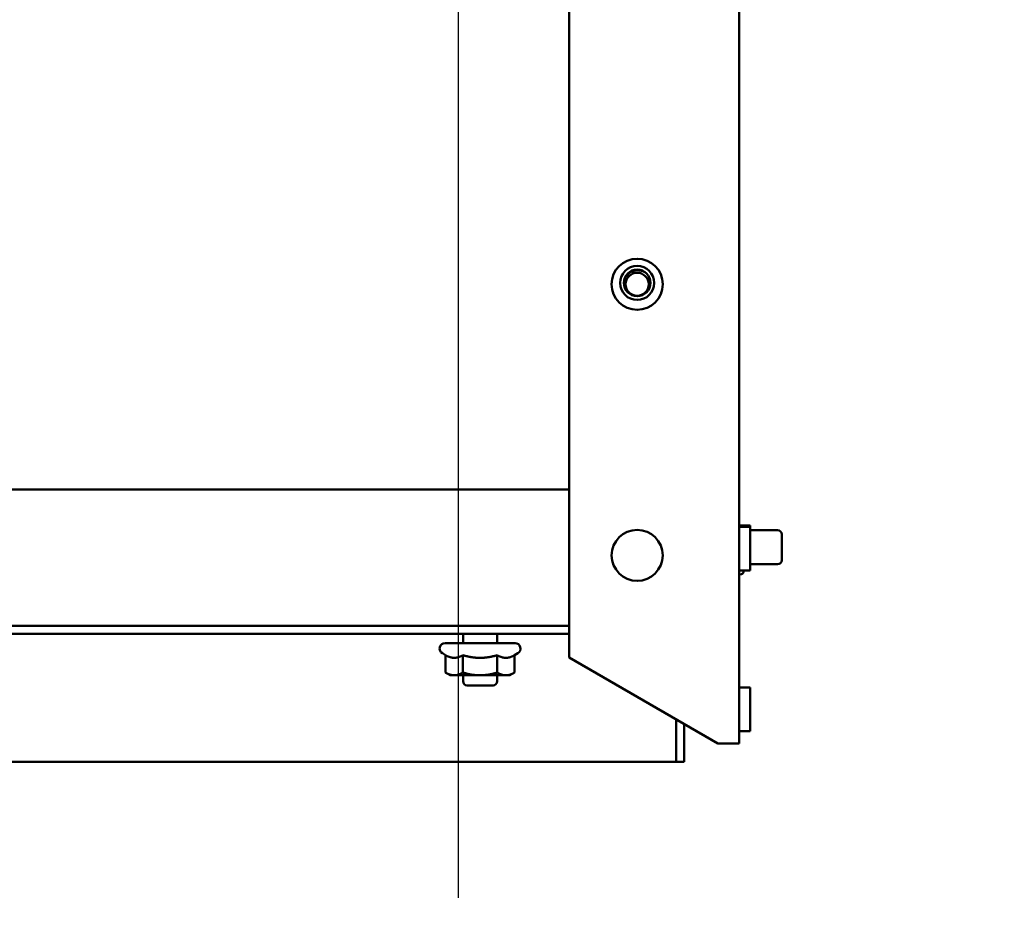
# Model space of a CAD drawing. Units: inches. Extents: x 2 to 261, y -4 to 78.
# Drawn here: x 75 to 79, y 42 to 46 of the extents above; entities that cross this region are included whole.
import ezdxf

# ---------------------------------------------------------------- set-up
doc = ezdxf.new("R2010")
doc.units = ezdxf.units.IN
doc.header["$LTSCALE"] = 4
doc.header["$MEASUREMENT"] = 0
doc.layers.add('Dimension (ANSI)', color=7, linetype='Continuous', lineweight=25)
doc.layers.add('Visible (ANSI)', color=7, linetype='Continuous', lineweight=50)
doc.styles.add('Note Text (ANSI)', font='tahoma.ttf')
doc.dimstyles.new('Default (ANSI)', dxfattribs={"dimscale": 4, "dimtxt": 0.12, "dimasz": 0.098425, "dimexe": 0.125, "dimexo": 0.0625, "dimgap": 0.031496, "dimtad": 0, "dimtih": 1, "dimtoh": 1, "dimrnd": 1e-08, "dimzin": 0, "dimdsep": 46, "dimtxsty": 'Note Text (ANSI)', "dimcen": 0.09, "dimdle": 0.393701, "dimclrd": 256, "dimclre": 256, "dimclrt": 256, "dimadec": 0, "dimazin": 1, "dimtfac": 1, "dimtofl": 0, "dimtmove": 0, "dimatfit": 3, "dimfxl": 1, "dimtolj": 1, "dimtzin": 4, "dimlwd": -1, "dimlwe": -1, "dimarcsym": 0})

# ---------------------------------------------------------------- blocks, each defined once
blk = doc.blocks.new('*D42')
at = {"layer": 'Defpoints', "color": 0, "transparency": 16777216}
for p in [(76.9077, 57.8858), (73.6577, 42.1378), (76.9077, 42.1378)]:
    blk.add_point(p, dxfattribs=at)
at = {"layer": 'Dimension (ANSI)', "transparency": 16777216}
for p, q in [((73.6577, 42.3878), (73.6577, 58.3858)), ((76.9077, 42.3878), (76.9077, 58.3858)), ((74.0514, 57.8858), (74.5433, 57.8858)), ((76.514, 57.8858), (76.0222, 57.8858))]:
    blk.add_line(p, q, dxfattribs=at)
for points in [[(74.0514, 57.9515), (74.0514, 57.8202), (73.6577, 57.8858)], [(76.514, 57.9515), (76.514, 57.8202), (76.9077, 57.8858)]]:
    blk.add_solid(points, dxfattribs=at)
at = {"layer": 'Dimension (ANSI)', "transparency": 16777216, "insert": (74.6693, 58.1357), "char_height": 0.48, "attachment_point": 1, "style": 'Note Text (ANSI)'}
blk.add_mtext('\\A1;6.50', dxfattribs=at)
blk = doc.blocks.new('*D50')
at = {"layer": 'Defpoints', "color": 0, "transparency": 16777216}
for p in [(82.3561, 57.0199), (76.9077, 42.1378), (83.4306, 42.1378)]:
    blk.add_point(p, dxfattribs=at)
at = {"layer": 'Dimension (ANSI)', "transparency": 16777216}
for p, q in [((82.6061, 57.0199), (83.9306, 57.0199)), ((83.4306, 56.6262), (83.4306, 49.9549)), ((83.4306, 42.5315), (83.4306, 49.2029)), ((77.1577, 42.1378), (83.9306, 42.1378))]:
    blk.add_line(p, q, dxfattribs=at)
for points in [[(83.3649, 56.6262), (83.4962, 56.6262), (83.4306, 57.0199)], [(83.3649, 42.5315), (83.4962, 42.5315), (83.4306, 42.1378)]]:
    blk.add_solid(points, dxfattribs=at)
at = {"layer": 'Dimension (ANSI)', "transparency": 16777216, "insert": (82.52, 49.8289), "char_height": 0.48, "attachment_point": 1, "style": 'Note Text (ANSI)'}
blk.add_mtext('\\A1; \\fTahoma|b0|i0;30.00', dxfattribs=at)

msp = doc.modelspace()

# ---------------------------------------------------------------- linework, layer by layer
at = {"layer": 'Visible (ANSI)'}
for p, q in [((77.9391, 56.83), (77.9391, 42.955)), ((77.3141, 56.5145), (77.3141, 43.2706)), ((73.7671, 43.887), (77.3141, 43.887)), ((77.9391, 43.755), (77.9791, 43.755)), ((77.9391, 43.75), (77.9791, 43.75)), ((77.9791, 43.75), (77.9791, 43.755)), ((77.9791, 43.59), (77.9791, 43.75)), ((77.9791, 43.7375), (78.0798, 43.7375)), ((78.0948, 43.7225), (78.0948, 43.6275)), ((77.9791, 43.6125), (78.0798, 43.6125)), ((77.9391, 43.59), (77.9791, 43.59)), ((77.9391, 43.5745), (77.9413, 43.5745)), ((77.9563, 43.59), (77.9563, 43.5895)), ((77.3141, 43.387), (73.7671, 43.387)), ((72.7972, 43.3571), (77.3141, 43.3571)), ((76.9247, 43.3571), (76.9247, 43.3229)), ((77.0497, 43.3571), (77.0497, 43.3229)), ((76.8587, 43.3229), (77.1157, 43.3229)), ((76.8607, 43.2787), (76.8487, 43.2856)), ((76.8607, 43.2787), (76.8607, 43.2147)), ((76.9239, 43.2787), (76.9239, 43.2147)), ((77.0504, 43.2787), (77.0504, 43.2147)), ((77.1136, 43.2787), (77.1257, 43.2856)), ((77.1136, 43.2787), (77.1136, 43.2147)), ((77.3141, 43.2706), (77.8606, 42.955)), ((76.8777, 43.2049), (76.8607, 43.2147)), ((77.0967, 43.2049), (77.1136, 43.2147)), ((76.8777, 43.2049), (76.8923, 43.2049)), ((76.8923, 43.2049), (76.9872, 43.2049)), ((76.9247, 43.2049), (76.9247, 43.1829)), ((76.9872, 43.2049), (77.082, 43.2049)), ((77.0497, 43.2049), (77.0497, 43.1829)), ((77.082, 43.2049), (77.0967, 43.2049)), ((77.0347, 43.1679), (76.9397, 43.1679)), ((77.9391, 43.16), (77.9791, 43.16)), ((77.9791, 43), (77.9791, 43.16)), ((77.7073, 42.887), (77.7073, 43.0436)), ((77.7372, 42.887), (77.7372, 43.0263)), ((77.9391, 43), (77.9791, 43)), ((77.8606, 42.955), (77.9391, 42.955)), ((73.7671, 42.887), (77.7073, 42.887)), ((77.7073, 42.887), (77.7372, 42.887))]:
    msp.add_line(p, q, dxfattribs=at)
for centre, radius in [((77.5641, 44.64), 0.0938), ((77.5641, 44.645), 0.0625), ((77.5641, 44.645), 0.049), ((77.5641, 44.64), 0.0423), ((77.5641, 43.645), 0.0937)]:
    msp.add_circle(centre, radius, dxfattribs=at)
for centre, radius, start, end in [((78.0798, 43.7225), 0.015, 0, 90), ((78.0798, 43.6275), 0.015, 270, 0), ((77.9413, 43.5895), 0.015, 270, 0), ((76.8587, 43.3029), 0.02, 90, 240), ((77.1157, 43.3029), 0.02, 300, 90), ((76.9397, 43.1829), 0.015, 180, 270), ((77.0347, 43.1829), 0.015, 270, 0)]:
    msp.add_arc(centre, radius, start, end, dxfattribs=at)
msp.add_open_spline([(77.5938, 44.684), (77.5911, 44.6856), (77.5882, 44.687), (77.5788, 44.6907), (77.5719, 44.6918), (77.5616, 44.6915), (77.5584, 44.6911), (77.5489, 44.6889), (77.5429, 44.6863), (77.5331, 44.6795), (77.5281, 44.6749), (77.5208, 44.6634), (77.5185, 44.6577), (77.5163, 44.6463), (77.516, 44.6398), (77.5182, 44.6292), (77.5194, 44.6257), (77.522, 44.6201), (77.5234, 44.6178), (77.5248, 44.6157)], degree=3, knots=[-1.028186, -1.028186, -1.028186, -1.028186, -0.943137, -0.943137, -0.758169, -0.758169, -0.668134, -0.668134, -0.494453, -0.494453, -0.343603, -0.343603, -0.220283, -0.220283, -0.111224, -0.111224, -0.05522, -0.05522, -0.015566, -0.015566, -0.015566, -0.015566], dxfattribs=at)
for points, weights in [([(76.8607, 43.2787), (76.8777, 43.2689), (76.8923, 43.2689)], [1.02252477542, 1.04957960253, 1]), ([(76.8923, 43.2689), (76.907, 43.2689), (76.9239, 43.2787)], [1, 1.04957960253, 1.02252477542]), ([(76.9239, 43.2787), (76.9578, 43.2689), (76.9872, 43.2689)], [1.02252477542, 1.04957960253, 1]), ([(76.9872, 43.2689), (77.0165, 43.2689), (77.0504, 43.2787)], [1, 1.04957960253, 1.02252477542]), ([(77.0504, 43.2787), (77.0673, 43.2689), (77.082, 43.2689)], [1.02252477542, 1.04957960253, 1]), ([(77.082, 43.2689), (77.0967, 43.2689), (77.1136, 43.2787)], [1, 1.04957960253, 1.02252477542]), ([(76.8607, 43.2147), (76.8777, 43.2049), (76.8923, 43.2049)], [1, 1.0379548493, 1]), ([(76.8923, 43.2049), (76.907, 43.2049), (76.9239, 43.2147)], [1, 1.0379548493, 1]), ([(76.9239, 43.2147), (76.9578, 43.2049), (76.9872, 43.2049)], [1, 1.0379548493, 1]), ([(76.9872, 43.2049), (77.0165, 43.2049), (77.0504, 43.2147)], [1, 1.0379548493, 1]), ([(77.0504, 43.2147), (77.0673, 43.2049), (77.082, 43.2049)], [1, 1.0379548493, 1]), ([(77.082, 43.2049), (77.0967, 43.2049), (77.1136, 43.2147)], [1, 1.0379548493, 1])]:
    msp.add_rational_spline(points, weights, degree=2, dxfattribs=at)

# ---------------------------------------------------------------- dimensions: what is measured, and where the dimension line sits
at = {"layer": 'Dimension (ANSI)'}
dim = msp.add_linear_dim(base=(76.9077, 57.8858), p1=(73.6577, 42.1378), p2=(76.9077, 42.1378), dimstyle='Default (ANSI)', override={"dimgap": 0.031496, "dimtih": 0, "dimtoh": 0, "dimdec": 2, "dimlfac": 2, "dimtol": 0, "dimlim": 0, "dimtp": 0, "dimtm": 0, "dimtdec": 2, "dimatfit": 1}, dxfattribs=at)
dim.commit()
dim.dimension.update_dxf_attribs({"geometry": '*D42', "text_midpoint": (75.2827, 57.8858), "dimtype": 160})
dim = msp.add_linear_dim(base=(83.4306, 42.1378), p1=(82.3561, 57.0199), p2=(76.9077, 42.1378), angle=90, text=' \\fTahoma|b0|i0;30.00', dimstyle='Default (ANSI)', override={"dimgap": 0.031496, "dimdec": 2, "dimlfac": 2, "dimtol": 0, "dimlim": 0, "dimtp": 0, "dimtm": 0, "dimtdec": 2, "dimatfit": 1}, dxfattribs=at)
dim.commit()
dim.dimension.update_dxf_attribs({"geometry": '*D50', "text_midpoint": (83.4306, 49.5789), "dimtype": 160})

doc.saveas('drawing.dxf')
